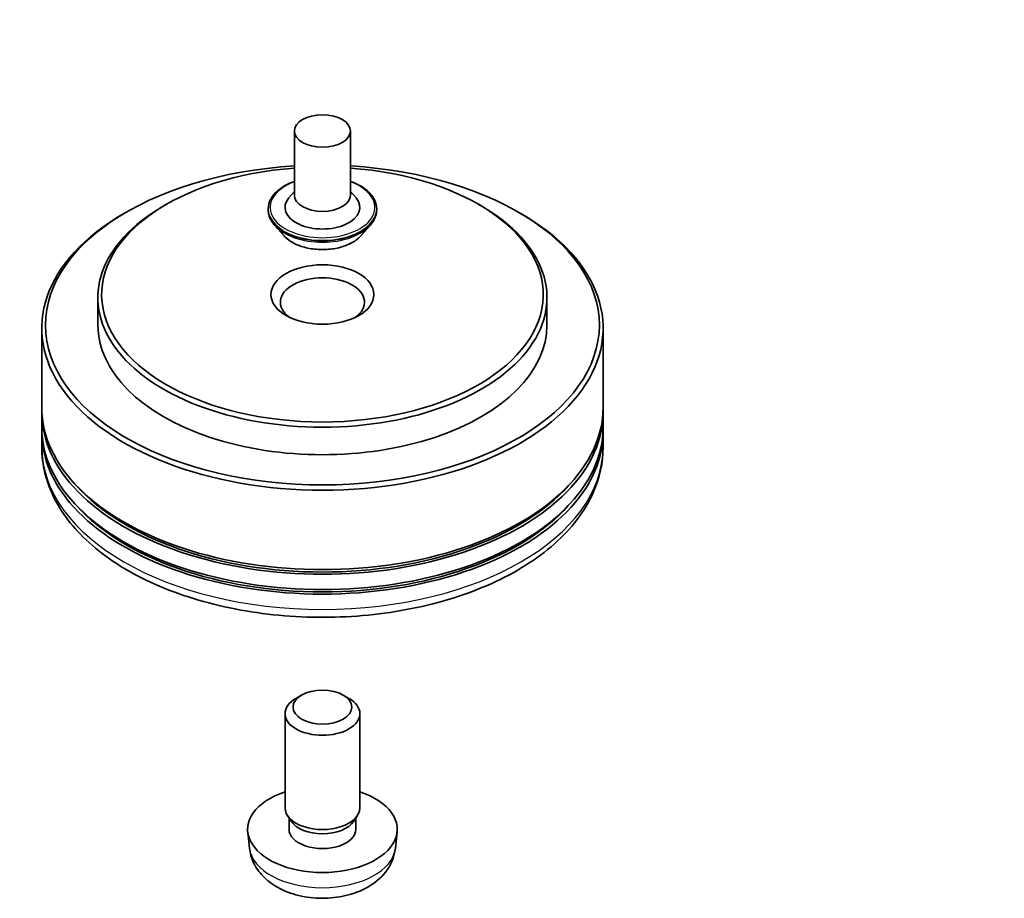
# Model space of a CAD drawing. Units: millimetres. Extents: x 0 to 7750, y 0 to 1546.
# Drawn here: x 776 to 814, y 142 to 176 of the extents above; entities that cross this region are included whole.
import ezdxf

# ---------------------------------------------------------------- set-up
doc = ezdxf.new("R2010")
doc.units = ezdxf.units.MM
for name, color, linetype, lineweight in [('Symbol (TK)', 100, 'Continuous', 18), ('Visible (ISO)', 7, 'Continuous', 35), ('Visible Narrow (ISO)', 7, 'Continuous', 25)]:
    doc.layers.add(name, color=color, linetype=linetype, lineweight=lineweight)
doc.styles.add('Note Text (TK2)', font='MS PGothic.ttf')

# ---------------------------------------------------------------- blocks, each defined once
blk = doc.blocks.new('バルーン19')
at = {"layer": 'Symbol (TK)', "color": 100}
for p, q in [((337.401, 84.075), (335.727, 85.932)), ((337.772, 84.41), (335.727, 85.932)), ((335.727, 85.932), (337.03, 83.74)), ((337.401, 84.075), (342.186, 78.766))]:
    blk.add_line(p, q, dxfattribs=at)
at = {"layer": 'Symbol (TK)'}
blk.add_circle((344.189, 76.543), 3, dxfattribs=at)
at = {"layer": 'Symbol (TK)', "color": 7, "insert": (344.189, 76.537), "char_height": 2, "attachment_point": 5, "style": 'Note Text (TK2)'}
blk.add_mtext('6', dxfattribs=at)

msp = doc.modelspace()

# ---------------------------------------------------------------- linework, layer by layer
at = {"layer": 'Visible (ISO)'}
for p, q in [((786.5465, 171.6136), (786.5465, 169.1642)), ((788.6894, 171.6136), (788.6894, 169.1642)), ((786.5465, 169.3083), (786.3364, 169.0621)), ((788.6894, 169.3083), (788.8994, 169.0621)), ((781.658, 168.8142), (781.557, 168.7559)), ((793.5778, 168.8142), (793.6788, 168.7559)), ((780.1428, 168.5226), (780.0418, 168.4643)), ((785.5465, 168.6393), (785.5465, 168.6155)), ((789.6894, 168.6393), (789.6894, 168.6155)), ((795.0931, 168.5226), (795.1941, 168.4643)), ((786.1531, 167.6131), (785.7987, 168.0084)), ((789.0828, 167.6131), (789.4371, 168.0084)), ((779.0465, 165.2566), (779.0465, 164.2069)), ((796.1894, 165.2566), (796.1894, 164.2069)), ((776.9036, 164.0902), (776.9036, 161.0575)), ((798.3322, 164.0902), (798.3322, 161.0575)), ((776.9036, 160.8825), (776.9036, 160.2993)), ((798.3322, 160.8825), (798.3322, 160.2993)), ((776.9036, 160.1244), (776.9036, 159.5412)), ((798.3322, 160.1244), (798.3322, 159.5412)), ((786.8245, 150.0844), (786.6075, 149.9591)), ((788.4114, 150.0844), (788.6283, 149.9591)), ((786.1894, 145.7774), (786.1894, 149.3761)), ((789.0465, 145.7774), (789.0465, 149.3761)), ((786.4251, 145.2666), (786.2817, 145.4857)), ((788.8107, 145.2666), (788.9542, 145.4857)), ((786.3427, 144.9609), (786.3427, 145.3924)), ((788.8931, 144.9609), (788.8931, 145.3924)), ((784.8323, 144.2436), (784.7663, 144.8588)), ((790.4035, 144.2436), (790.4696, 144.8588))]:
    msp.add_line(p, q, dxfattribs=at)
for centre, major_axis in [((787.6179, 171.6136), (-1.0714, 0)), ((787.6179, 165.3733), (1.9643, 0)), ((787.6179, 149.6266), (1.1218, 0))]:
    msp.add_ellipse(centre, major_axis=major_axis, ratio=0.5773503, dxfattribs=at)
for centre, major_axis, start_param, end_param in [((787.6179, 164.2069), (10.5714, 0), 1.672322, 7.752456), ((787.6179, 165.3733), (8.4286, 0), 1.6982598, 7.7265181), ((787.6179, 169.1642), (1.0714, 0), 3.1415927, 6.2831853), ((787.6179, 168.6976), (1.4286, 0), 2.6838305, 6.7409474), ((787.6179, 164.0902), (-10.7143, 0), 5.4977871, 10.2101761), ((787.6179, 165.2566), (-8.5714, 0), 5.4977871, 10.2101761), ((787.6179, 165.0817), (-1.6071, 0), 2.4619188, 6.9628591), ((787.6179, 164.2069), (-8.5714, 0), 0, 3.1415927), ((787.6179, 160.8825), (10.7143, 0), 3.12745, 6.2973279), ((787.6179, 161.0575), (-10.7143, 0), 0, 3.1415927), ((787.6179, 160.1244), (10.7143, 0), 3.12745, 6.2973279), ((787.6179, 160.2993), (-10.7143, 0), 0, 3.1415927), ((787.6179, 160.8825), (10.5714, 0), 3.6198767, 5.8049013), ((787.6179, 160.1244), (10.5714, 0), 3.6198767, 5.8049013), ((787.6179, 149.3761), (-1.4286, 0), 5.4980199, 10.2099433), ((787.6179, 144.9609), (-2.8571, 0), 5.2359878, 10.4719755), ((787.6179, 145.7774), (-1.4286, 0), 0, 3.1415927), ((787.6179, 145.5269), (-1.2752, 0), 0.3614419, 2.7801507), ((787.6179, 144.9609), (-1.2752, 0), 0, 3.1415927)]:
    msp.add_ellipse(centre, major_axis=major_axis, ratio=0.5773503, start_param=start_param, end_param=end_param, dxfattribs=at)
for points, knots in [([(785.5465, 168.6393), (785.5465, 168.767), (785.5801, 168.8944), (785.7108, 169.1384), (785.81, 169.2546), (786.0662, 169.4653), (786.2253, 169.5589), (786.4509, 169.6547), (786.4981, 169.673), (786.5465, 169.6902)], [0.7853982, 0.7853982, 0.7853982, 0.7853982, 1.0851087, 1.0851087, 1.3975197, 1.3975197, 1.7220128, 1.7220128, 1.8049277, 1.8049277, 1.8049277, 1.8049277]), ([(788.6894, 169.6902), (788.756, 169.6666), (788.8205, 169.6406), (789.0586, 169.5327), (789.2134, 169.4356), (789.4631, 169.2153), (789.5585, 169.0921), (789.665, 168.857), (789.6894, 168.7482), (789.6894, 168.6393)], [2.9074612, 2.9074612, 2.9074612, 2.9074612, 3.0216801, 3.0216801, 3.3474775, 3.3474775, 3.6713926, 3.6713926, 3.9269908, 3.9269908, 3.9269908, 3.9269908]), ([(785.7987, 168.0084), (785.7668, 168.044), (785.7376, 168.0808), (785.6847, 168.1567), (785.6612, 168.1958), (785.6203, 168.2759), (785.603, 168.317), (785.575, 168.4005), (785.5643, 168.443), (785.5501, 168.5289), (785.5465, 168.5722), (785.5465, 168.6155)], [0.30783155, 0.30783155, 0.30783155, 0.30783155, 0.40334487, 0.40334487, 0.4988582, 0.4988582, 0.59437152, 0.59437152, 0.68988484, 0.68988484, 0.78539816, 0.78539816, 0.78539816, 0.78539816]), ([(789.6894, 168.6155), (789.6894, 168.5722), (789.6858, 168.5289), (789.6715, 168.443), (789.6609, 168.4005), (789.6329, 168.317), (789.6155, 168.2759), (789.5747, 168.1958), (789.5511, 168.1567), (789.4983, 168.0808), (789.469, 168.044), (789.4371, 168.0084)], [3.92699082, 3.92699082, 3.92699082, 3.92699082, 4.02250414, 4.02250414, 4.11801746, 4.11801746, 4.21353078, 4.21353078, 4.30904411, 4.30904411, 4.40455743, 4.40455743, 4.40455743, 4.40455743]), ([(789.0828, 167.6131), (788.9951, 167.5153), (788.8838, 167.4296), (788.6212, 167.2819), (788.4682, 167.2211), (788.1398, 167.1323), (787.9646, 167.1043), (787.6093, 167.0827), (787.4294, 167.0891), (787.0812, 167.1354), (786.9131, 167.1754), (786.604, 167.2869), (786.4633, 167.3585), (786.2721, 167.4954), (786.2079, 167.5519), (786.1531, 167.6131)], [4.4045574, 4.4045574, 4.4045574, 4.4045574, 4.7255704, 4.7255704, 5.059999, 5.059999, 5.3930764, 5.3930764, 5.7243898, 5.7243898, 6.0561258, 6.0561258, 6.3901037, 6.3901037, 6.5910169, 6.5910169, 6.5910169, 6.5910169]), ([(776.9036, 159.5412), (776.9036, 158.8784), (777.0697, 158.218), (777.7113, 156.947), (778.2043, 156.3417), (779.4897, 155.2257), (780.3035, 154.7249), (782.1521, 153.9021), (783.1897, 153.5828), (785.3722, 153.1576), (786.5162, 153.0508), (788.8003, 153.0561), (789.9399, 153.1676), (792.1089, 153.6002), (793.1377, 153.9216), (794.9856, 154.7533), (795.8039, 155.2643), (797.1287, 156.4385), (797.6402, 157.1015), (798.2031, 158.3718), (798.3322, 158.9558), (798.3322, 159.5412)], [3.9485905, 3.9485905, 3.9485905, 3.9485905, 4.2321956, 4.2321956, 4.5353949, 4.5353949, 4.8626573, 4.8626573, 5.1939353, 5.1939353, 5.5234038, 5.5234038, 5.8520219, 5.8520219, 6.1815266, 6.1815266, 6.5128217, 6.5128217, 6.8396975, 6.8396975, 7.0901832, 7.0901832, 7.0901832, 7.0901832]), ([(784.8323, 144.2436), (784.8536, 144.0451), (784.9105, 143.8541), (785.0825, 143.4908), (785.2031, 143.3241), (785.5075, 143.0019), (785.6996, 142.8608), (786.1556, 142.6035), (786.4266, 142.5029), (787.0002, 142.3634), (787.304, 142.3285), (787.9084, 142.327), (788.2089, 142.3597), (788.7945, 142.4969), (789.0797, 142.6014), (789.5997, 142.8983), (789.8394, 143.0867), (790.1787, 143.5293), (790.2972, 143.7542), (790.3805, 144.0837), (790.3949, 144.1631), (790.4035, 144.2436)], [5.5380908, 5.5380908, 5.5380908, 5.5380908, 5.7430507, 5.7430507, 5.9756405, 5.9756405, 6.2729979, 6.2729979, 6.6482579, 6.6482579, 7.0426828, 7.0426828, 7.4325191, 7.4325191, 7.8267869, 7.8267869, 8.2010928, 8.2010928, 8.4727551, 8.4727551, 8.5558768, 8.5558768, 8.5558768, 8.5558768])]:
    msp.add_open_spline(points, degree=3, knots=knots, dxfattribs=at)
at = {"layer": 'Visible Narrow (ISO)'}
for centre, major_axis, start_param, end_param in [((787.6179, 168.6976), (2, 0), 2.1361498, 7.2886282), ((787.6179, 168.6393), (-2.0714, 0), 0, 3.1415927), ((787.6179, 168.6155), (2.0714, 0), 3.1415927, 6.2831853), ((787.6179, 168.552), (-2.0483, 0), 0.4775666, 2.664026), ((787.6179, 168.0508), (-1.6494, 0), 0.4775666, 2.664026), ((787.6179, 159.5412), (10.7143, 0), 3.1415927, 6.2831853), ((787.6179, 144.3433), (2.791, 0), 3.203496, 6.221282)]:
    msp.add_ellipse(centre, major_axis=major_axis, ratio=0.5773503, start_param=start_param, end_param=end_param, dxfattribs=at)

# ---------------------------------------------------------------- block references
at = {"layer": 'Symbol (TK)', "xscale": 2.5, "yscale": 2.5, "zscale": 2.5}
msp.add_blockref('バルーン19', (-36.25, -20), dxfattribs=at)

doc.saveas('drawing.dxf')
